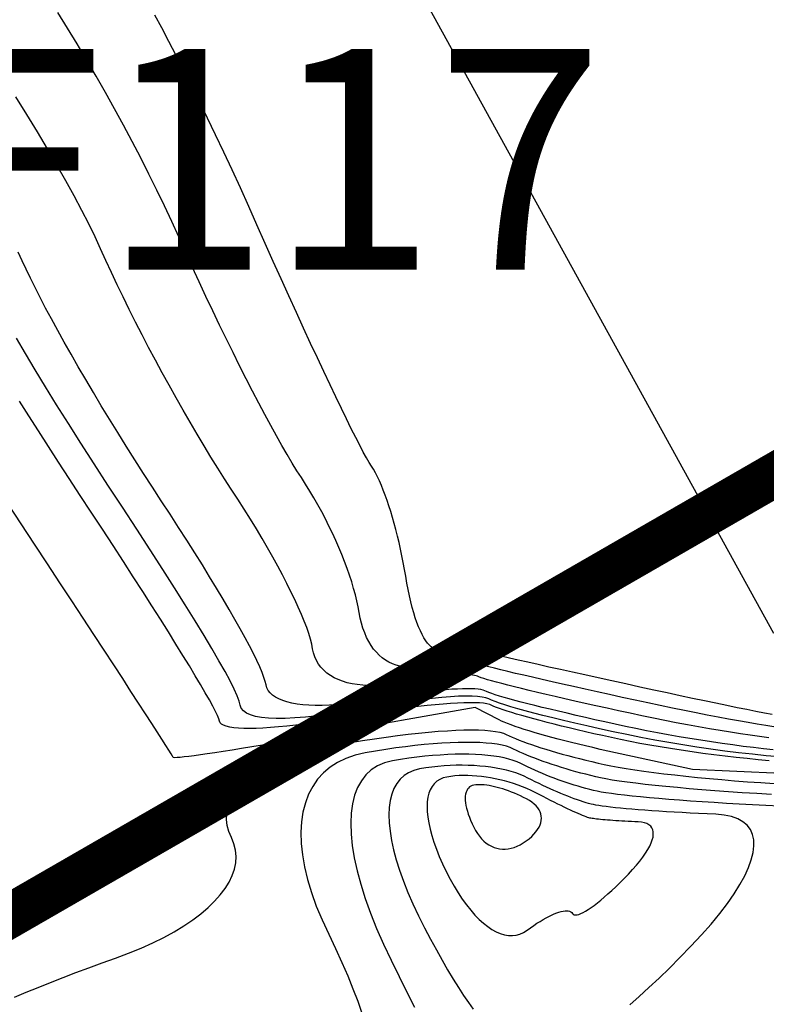
# Model space of a CAD drawing. Units: metres. Extents: x 621860 to 624260, y 2465100 to 2466900.
# Drawn here: x 623100 to 623117, y 2465556 to 2465578 of the extents above; entities that cross this region are included whole.
import ezdxf
from ezdxf.enums import TextEntityAlignment as Align

# ---------------------------------------------------------------- set-up
doc = ezdxf.new("R2010")
doc.units = ezdxf.units.M
doc.header["$LTSCALE"] = 40
doc.layers.add('0_NOM146-7-4-L-ZF', color=7, linetype='Continuous', true_color=0x8400a8)
doc.layers.add('Palapa', color=7, linetype='Continuous', true_color=0xb8931e)
for name, color, linetype in [('CVL_CURV_D', 31, 'Continuous'), ('CVL_CURV_G', 12, 'Continuous'), ('CVL_CURVZ', 10, 'Continuous'), ('CVL_PUNTO_NUM-ZF', 7, 'Continuous')]:
    doc.layers.add(name, color=color, linetype=linetype)
doc.styles.add('MONOTXT4', font='monotxt4.shx')

msp = doc.modelspace()

# ---------------------------------------------------------------- linework, layer by layer
at = {"layer": '0_NOM146-7-4-L-ZF', "linetype": 'Continuous', "const_width": 1}
msp.add_lwpolyline([(622808.487, 2465993.229), (622832.663, 2465956.695), (622847.447, 2465910.346), (622870.179, 2465863.422), (622903.636, 2465805.33), (622977.593, 2465829.902), (622987.516, 2465879.311), (623008.413, 2465886.954), (623021.408, 2465865.26), (623037.314, 2465839.66), (623063.637, 2465797.293), (623088.459, 2465756.655), (623104.1, 2465709.272), (623130.226, 2465665.515), (623148.627, 2465623.68), (623152.436, 2465589.538), (623121.001, 2465569.908), (623072.119, 2465541.704), (623046.015, 2465478.81), (623082.848, 2465428.929)], dxfattribs=at)
at = {"layer": 'CVL_CURV_D', "color": 34, "linetype": 'Continuous'}
for points, elevation in [([(623116.877, 2465561.826), (623116.695, 2465561.855), (623116.5, 2465561.887), (623116.294, 2465561.922), (623116.077, 2465561.961), (623115.85, 2465562.002), (623115.612, 2465562.047), (623115.366, 2465562.094), (623115.111, 2465562.144), (623114.848, 2465562.196), (623114.578, 2465562.251), (623114.302, 2465562.309), (623114.02, 2465562.368), (623113.732, 2465562.43), (623113.44, 2465562.494), (623113.15, 2465562.558), (623112.869, 2465562.62), (623112.598, 2465562.68), (623112.338, 2465562.738), (623112.088, 2465562.795), (623111.85, 2465562.848), (623111.624, 2465562.9), (623111.41, 2465562.949), (623111.209, 2465562.996), (623111.021, 2465563.039), (623110.848, 2465563.08), (623110.689, 2465563.118), (623110.545, 2465563.153), (623110.416, 2465563.185), (623110.303, 2465563.213), (623110.207, 2465563.238), (623110.128, 2465563.26), (623110.067, 2465563.277), (623110.023, 2465563.291), (623109.999, 2465563.301), (623109.98, 2465563.308), (623109.957, 2465563.314), (623109.927, 2465563.319), (623109.893, 2465563.322), (623109.853, 2465563.324), (623109.808, 2465563.324), (623109.759, 2465563.323), (623109.705, 2465563.321), (623109.646, 2465563.318), (623109.584, 2465563.313), (623109.517, 2465563.307), (623109.447, 2465563.3), (623109.372, 2465563.291), (623109.295, 2465563.282), (623109.214, 2465563.271), (623109.13, 2465563.259), (623109.043, 2465563.246), (623108.954, 2465563.232), (623108.862, 2465563.216), (623108.767, 2465563.2), (623108.673, 2465563.187), (623108.58, 2465563.183), (623108.49, 2465563.188), (623108.402, 2465563.202), (623108.317, 2465563.223), (623108.234, 2465563.253), (623108.155, 2465563.291), (623108.078, 2465563.336), (623108.005, 2465563.389), (623107.936, 2465563.449), (623107.87, 2465563.517), (623107.809, 2465563.591), (623107.751, 2465563.673), (623107.698, 2465563.761), (623107.649, 2465563.855), (623107.606, 2465563.956), (623107.567, 2465564.063), (623107.533, 2465564.176), (623107.504, 2465564.294), (623107.481, 2465564.418), (623107.458, 2465564.548), (623107.429, 2465564.683), (623107.395, 2465564.822), (623107.356, 2465564.966), (623107.311, 2465565.113), (623107.262, 2465565.264), (623107.208, 2465565.418), (623107.149, 2465565.575), (623107.087, 2465565.733), (623107.02, 2465565.893), (623106.949, 2465566.054), (623106.875, 2465566.215), (623106.797, 2465566.377), (623106.716, 2465566.539), (623106.632, 2465566.699), (623106.545, 2465566.859), (623106.455, 2465567.017), (623106.363, 2465567.172), (623106.268, 2465567.326), (623106.172, 2465567.476), (623106.071, 2465567.633), (623105.963, 2465567.807), (623105.85, 2465567.998), (623105.731, 2465568.204), (623105.606, 2465568.424), (623105.477, 2465568.659), (623105.343, 2465568.906), (623105.206, 2465569.166), (623105.064, 2465569.437), (623104.92, 2465569.719), (623104.773, 2465570.01), (623104.623, 2465570.31), (623104.472, 2465570.619), (623104.319, 2465570.934), (623104.165, 2465571.256), (623104.011, 2465571.584), (623103.856, 2465571.916), (623103.701, 2465572.253), (623103.547, 2465572.593), (623103.394, 2465572.935), (623103.238, 2465573.281), (623103.072, 2465573.635), (623102.9, 2465573.994), (623102.719, 2465574.358), (623102.533, 2465574.725), (623102.34, 2465575.095), (623102.142, 2465575.466), (623101.939, 2465575.838), (623101.732, 2465576.209), (623101.521, 2465576.579), (623101.308, 2465576.946), (623101.092, 2465577.309), (623100.874, 2465577.667), (623100.655, 2465578.02)], 0.8), ([(623116.837, 2465562.105), (623116.661, 2465562.138), (623116.469, 2465562.176), (623116.263, 2465562.217), (623116.043, 2465562.261), (623115.809, 2465562.309), (623115.562, 2465562.36), (623115.303, 2465562.414), (623115.032, 2465562.471), (623114.75, 2465562.531), (623114.457, 2465562.594), (623114.154, 2465562.659), (623113.842, 2465562.727), (623113.521, 2465562.798), (623113.202, 2465562.868), (623112.893, 2465562.936), (623112.596, 2465563.002), (623112.311, 2465563.065), (623112.038, 2465563.125), (623111.779, 2465563.183), (623111.533, 2465563.238), (623111.301, 2465563.29), (623111.085, 2465563.338), (623110.883, 2465563.384), (623110.698, 2465563.426), (623110.529, 2465563.464), (623110.377, 2465563.499), (623110.242, 2465563.53), (623110.126, 2465563.558), (623110.028, 2465563.581), (623109.95, 2465563.6), (623109.891, 2465563.615), (623109.853, 2465563.625), (623109.835, 2465563.631), (623109.827, 2465563.634), (623109.817, 2465563.637), (623109.804, 2465563.639), (623109.788, 2465563.64), (623109.77, 2465563.641), (623109.75, 2465563.641), (623109.728, 2465563.641), (623109.704, 2465563.64), (623109.678, 2465563.638), (623109.65, 2465563.636), (623109.621, 2465563.633), (623109.589, 2465563.63), (623109.556, 2465563.626), (623109.522, 2465563.622), (623109.486, 2465563.617), (623109.448, 2465563.612), (623109.409, 2465563.606), (623109.369, 2465563.6), (623109.328, 2465563.593), (623109.286, 2465563.585), (623109.244, 2465563.583), (623109.201, 2465563.591), (623109.158, 2465563.61), (623109.115, 2465563.638), (623109.073, 2465563.676), (623109.03, 2465563.723), (623108.989, 2465563.78), (623108.947, 2465563.845), (623108.907, 2465563.919), (623108.867, 2465564.002), (623108.828, 2465564.093), (623108.79, 2465564.192), (623108.753, 2465564.298), (623108.717, 2465564.412), (623108.683, 2465564.534), (623108.65, 2465564.662), (623108.619, 2465564.797), (623108.589, 2465564.938), (623108.562, 2465565.086), (623108.536, 2465565.239), (623108.51, 2465565.395), (623108.481, 2465565.55), (623108.451, 2465565.704), (623108.42, 2465565.856), (623108.386, 2465566.005), (623108.351, 2465566.152), (623108.314, 2465566.297), (623108.276, 2465566.438), (623108.237, 2465566.575), (623108.197, 2465566.708), (623108.156, 2465566.837), (623108.114, 2465566.961), (623108.071, 2465567.08), (623108.027, 2465567.194), (623107.983, 2465567.301), (623107.938, 2465567.403), (623107.893, 2465567.497), (623107.848, 2465567.585), (623107.803, 2465567.665), (623107.758, 2465567.737), (623107.708, 2465567.819), (623107.647, 2465567.925), (623107.575, 2465568.056), (623107.494, 2465568.21), (623107.403, 2465568.387), (623107.303, 2465568.586), (623107.195, 2465568.806), (623107.078, 2465569.046), (623106.953, 2465569.305), (623106.821, 2465569.583), (623106.681, 2465569.879), (623106.535, 2465570.192), (623106.382, 2465570.521), (623106.223, 2465570.865), (623106.059, 2465571.224), (623105.889, 2465571.596), (623105.715, 2465571.981), (623105.536, 2465572.379), (623105.353, 2465572.787), (623105.166, 2465573.206), (623104.978, 2465573.627), (623104.789, 2465574.043), (623104.601, 2465574.451), (623104.414, 2465574.852), (623104.229, 2465575.245), (623104.045, 2465575.628), (623103.863, 2465576), (623103.685, 2465576.361), (623103.51, 2465576.71), (623103.338, 2465577.045), (623103.171, 2465577.366), (623103.009, 2465577.672), (623102.852, 2465577.962)], 0.6), ([(623116.86, 2465561.305), (623116.638, 2465561.329), (623116.411, 2465561.355), (623116.18, 2465561.384), (623115.944, 2465561.415), (623115.705, 2465561.449), (623115.463, 2465561.484), (623115.219, 2465561.522), (623114.973, 2465561.561), (623114.727, 2465561.603), (623114.482, 2465561.646), (623114.236, 2465561.691), (623113.993, 2465561.738), (623113.751, 2465561.786), (623113.512, 2465561.835), (623113.277, 2465561.886), (623113.046, 2465561.937), (623112.822, 2465561.987), (623112.604, 2465562.037), (623112.393, 2465562.085), (623112.189, 2465562.133), (623111.993, 2465562.179), (623111.806, 2465562.224), (623111.627, 2465562.268), (623111.458, 2465562.31), (623111.298, 2465562.351), (623111.148, 2465562.389), (623111.009, 2465562.426), (623110.88, 2465562.461), (623110.763, 2465562.494), (623110.658, 2465562.525), (623110.565, 2465562.554), (623110.485, 2465562.58), (623110.418, 2465562.603), (623110.364, 2465562.624), (623110.325, 2465562.642), (623110.287, 2465562.658), (623110.236, 2465562.67), (623110.174, 2465562.679), (623110.101, 2465562.686), (623110.018, 2465562.69), (623109.923, 2465562.691), (623109.819, 2465562.689), (623109.705, 2465562.684), (623109.582, 2465562.677), (623109.45, 2465562.667), (623109.31, 2465562.655), (623109.161, 2465562.639), (623109.005, 2465562.622), (623108.841, 2465562.601), (623108.671, 2465562.579), (623108.494, 2465562.553), (623108.311, 2465562.526), (623108.123, 2465562.496), (623107.928, 2465562.463), (623107.729, 2465562.428), (623107.531, 2465562.395), (623107.339, 2465562.367), (623107.154, 2465562.346), (623106.976, 2465562.329), (623106.805, 2465562.318), (623106.642, 2465562.313), (623106.487, 2465562.313), (623106.34, 2465562.318), (623106.203, 2465562.328), (623106.074, 2465562.344), (623105.955, 2465562.365), (623105.846, 2465562.391), (623105.748, 2465562.422), (623105.659, 2465562.458), (623105.582, 2465562.499), (623105.516, 2465562.545), (623105.462, 2465562.596), (623105.42, 2465562.651), (623105.39, 2465562.712), (623105.372, 2465562.777), (623105.355, 2465562.853), (623105.325, 2465562.947), (623105.282, 2465563.058), (623105.228, 2465563.186), (623105.161, 2465563.33), (623105.084, 2465563.488), (623104.995, 2465563.661), (623104.895, 2465563.848), (623104.786, 2465564.049), (623104.666, 2465564.262), (623104.537, 2465564.487), (623104.398, 2465564.724), (623104.25, 2465564.971), (623104.094, 2465565.228), (623103.93, 2465565.496), (623103.758, 2465565.771), (623103.579, 2465566.056), (623103.392, 2465566.348), (623103.199, 2465566.647), (623102.999, 2465566.952), (623102.797, 2465567.261), (623102.597, 2465567.571), (623102.399, 2465567.882), (623102.204, 2465568.191), (623102.012, 2465568.5), (623101.824, 2465568.805), (623101.64, 2465569.108), (623101.461, 2465569.407), (623101.287, 2465569.701), (623101.119, 2465569.99), (623100.957, 2465570.272), (623100.801, 2465570.547), (623100.652, 2465570.814), (623100.512, 2465571.073), (623100.379, 2465571.321), (623100.254, 2465571.559), (623100.139, 2465571.786), (623100.032, 2465572.001), (623099.936, 2465572.203), (623099.85, 2465572.392), (623099.757, 2465572.589)], 1.2), ([(623116.766, 2465561.057), (623116.519, 2465561.08), (623116.269, 2465561.105), (623116.019, 2465561.133), (623115.768, 2465561.162), (623115.518, 2465561.193), (623115.269, 2465561.225), (623115.022, 2465561.259), (623114.777, 2465561.295), (623114.536, 2465561.333), (623114.298, 2465561.371), (623114.065, 2465561.411), (623113.838, 2465561.452), (623113.617, 2465561.495), (623113.402, 2465561.538), (623113.195, 2465561.582), (623112.994, 2465561.627), (623112.798, 2465561.671), (623112.606, 2465561.715), (623112.42, 2465561.759), (623112.24, 2465561.802), (623112.065, 2465561.844), (623111.897, 2465561.886), (623111.736, 2465561.927), (623111.582, 2465561.967), (623111.436, 2465562.006), (623111.298, 2465562.044), (623111.169, 2465562.08), (623111.048, 2465562.115), (623110.937, 2465562.149), (623110.835, 2465562.181), (623110.744, 2465562.211), (623110.663, 2465562.24), (623110.593, 2465562.266), (623110.535, 2465562.291), (623110.488, 2465562.313), (623110.44, 2465562.332), (623110.376, 2465562.348), (623110.298, 2465562.36), (623110.206, 2465562.368), (623110.1, 2465562.373), (623109.981, 2465562.374), (623109.849, 2465562.372), (623109.705, 2465562.366), (623109.55, 2465562.357), (623109.383, 2465562.344), (623109.206, 2465562.328), (623109.018, 2465562.309), (623108.821, 2465562.287), (623108.615, 2465562.261), (623108.4, 2465562.232), (623108.176, 2465562.201), (623107.945, 2465562.166), (623107.707, 2465562.128), (623107.462, 2465562.086), (623107.21, 2465562.042), (623106.96, 2465561.999), (623106.719, 2465561.96), (623106.486, 2465561.924), (623106.262, 2465561.893), (623106.049, 2465561.866), (623105.846, 2465561.843), (623105.653, 2465561.824), (623105.471, 2465561.809), (623105.301, 2465561.798), (623105.144, 2465561.791), (623104.998, 2465561.789), (623104.865, 2465561.79), (623104.746, 2465561.796), (623104.64, 2465561.806), (623104.548, 2465561.821), (623104.471, 2465561.839), (623104.409, 2465561.862), (623104.363, 2465561.889), (623104.332, 2465561.92), (623104.318, 2465561.956), (623104.304, 2465562.006), (623104.273, 2465562.08), (623104.226, 2465562.177), (623104.164, 2465562.296), (623104.087, 2465562.438), (623103.995, 2465562.6), (623103.888, 2465562.783), (623103.768, 2465562.985), (623103.635, 2465563.207), (623103.489, 2465563.446), (623103.33, 2465563.704), (623103.159, 2465563.978), (623102.977, 2465564.268), (623102.784, 2465564.573), (623102.579, 2465564.894), (623102.365, 2465565.228), (623102.14, 2465565.575), (623101.907, 2465565.935), (623101.664, 2465566.307), (623101.412, 2465566.69), (623101.16, 2465567.075), (623100.913, 2465567.454), (623100.673, 2465567.824), (623100.44, 2465568.185), (623100.215, 2465568.537), (623099.997, 2465568.879), (623099.788, 2465569.209)], 1.4), ([(623110.105, 2465562.267), (623106.691, 2465561.657), (623106.389, 2465561.603), (623106.098, 2465561.552), (623105.818, 2465561.503), (623105.549, 2465561.457), (623105.293, 2465561.413), (623105.049, 2465561.372), (623104.819, 2465561.334), (623104.602, 2465561.299), (623104.4, 2465561.267), (623104.213, 2465561.239), (623104.04, 2465561.213), (623103.884, 2465561.19), (623103.744, 2465561.171), (623103.621, 2465561.155), (623103.515, 2465561.143), (623103.427, 2465561.134), (623103.357, 2465561.128), (623103.306, 2465561.127), (623103.275, 2465561.129), (623103.264, 2465561.135), (623103.252, 2465561.159), (623103.221, 2465561.212), (623103.17, 2465561.295), (623103.1, 2465561.406), (623103.012, 2465561.546), (623102.906, 2465561.712), (623102.782, 2465561.904), (623102.641, 2465562.122), (623102.485, 2465562.365), (623102.312, 2465562.631), (623102.124, 2465562.92), (623101.921, 2465563.232), (623101.704, 2465563.565), (623101.473, 2465563.918), (623101.228, 2465564.292), (623100.971, 2465564.684), (623100.702, 2465565.095), (623100.421, 2465565.523), (623100.129, 2465565.968), (623099.826, 2465566.429), (623099.523, 2465566.89)], 1.6), ([(623115.03, 2465560.857), (623113.114, 2465561.278), (623112.942, 2465561.316), (623112.774, 2465561.355), (623112.609, 2465561.393), (623112.448, 2465561.432), (623112.29, 2465561.471), (623112.137, 2465561.51), (623111.988, 2465561.548), (623111.845, 2465561.587), (623111.707, 2465561.624), (623111.574, 2465561.662), (623111.448, 2465561.698), (623111.329, 2465561.734), (623111.216, 2465561.77), (623111.11, 2465561.804), (623111.013, 2465561.837), (623110.923, 2465561.869), (623110.841, 2465561.9), (623110.769, 2465561.929), (623110.705, 2465561.957), (623110.651, 2465561.983), (623110.105, 2465562.267)], 1.6), ([(623099.675, 2465555.697), (623099.938, 2465555.808), (623100.209, 2465555.919), (623100.488, 2465556.031), (623100.772, 2465556.143), (623101.063, 2465556.254), (623101.358, 2465556.365), (623101.657, 2465556.474), (623101.961, 2465556.583), (623102.258, 2465556.693), (623102.54, 2465556.808), (623102.807, 2465556.929), (623103.058, 2465557.053), (623103.292, 2465557.182), (623103.51, 2465557.315), (623103.711, 2465557.45), (623103.894, 2465557.588), (623104.06, 2465557.729), (623104.207, 2465557.872), (623104.335, 2465558.016), (623104.445, 2465558.161), (623104.535, 2465558.307), (623104.605, 2465558.453), (623104.655, 2465558.599), (623104.684, 2465558.745), (623104.693, 2465558.89), (623104.68, 2465559.033), (623104.645, 2465559.175), (623104.588, 2465559.315), (623104.53, 2465559.452), (623104.493, 2465559.588), (623104.477, 2465559.723), (623104.481, 2465559.855), (623104.505, 2465559.985), (623104.548, 2465560.112), (623104.611, 2465560.235), (623104.692, 2465560.356), (623104.792, 2465560.472), (623104.91, 2465560.585), (623105.045, 2465560.693), (623105.198, 2465560.797), (623105.368, 2465560.895), (623105.554, 2465560.989), (623105.757, 2465561.076), (623105.975, 2465561.158), (623106.209, 2465561.234), (623106.459, 2465561.302), (623106.723, 2465561.364), (623107.001, 2465561.419), (623107.284, 2465561.468), (623107.56, 2465561.514), (623107.83, 2465561.556), (623108.092, 2465561.594), (623108.346, 2465561.628), (623108.592, 2465561.658), (623108.828, 2465561.684), (623109.055, 2465561.706), (623109.272, 2465561.725), (623109.478, 2465561.739), (623109.672, 2465561.749), (623109.854, 2465561.756), (623110.024, 2465561.758), (623110.181, 2465561.756), (623110.324, 2465561.749), (623110.453, 2465561.739), (623110.567, 2465561.724), (623110.666, 2465561.705), (623110.748, 2465561.682), (623110.814, 2465561.654), (623110.876, 2465561.623), (623110.944, 2465561.592), (623111.02, 2465561.56), (623111.102, 2465561.527), (623111.19, 2465561.493), (623111.284, 2465561.458), (623111.384, 2465561.424), (623111.488, 2465561.388), (623111.598, 2465561.353), (623111.712, 2465561.317), (623111.831, 2465561.282), (623111.953, 2465561.246), (623112.079, 2465561.21), (623112.208, 2465561.175), (623112.34, 2465561.14), (623112.475, 2465561.106), (623112.612, 2465561.072), (623112.75, 2465561.039), (623112.891, 2465561.006), (623113.032, 2465560.974), (623113.182, 2465560.943), (623113.348, 2465560.912), (623113.528, 2465560.882), (623113.723, 2465560.851), (623113.931, 2465560.821), (623114.152, 2465560.792), (623114.385, 2465560.763), (623114.628, 2465560.735), (623114.882, 2465560.707), (623115.146, 2465560.681), (623115.418, 2465560.655), (623115.698, 2465560.63), (623115.986, 2465560.606), (623116.28, 2465560.583), (623116.58, 2465560.561), (623116.884, 2465560.541)], 1.8), ([(623117.005, 2465560.028), (623116.694, 2465560.043), (623116.389, 2465560.058), (623116.092, 2465560.075), (623115.802, 2465560.091), (623115.522, 2465560.108), (623115.25, 2465560.126), (623114.989, 2465560.144), (623114.738, 2465560.162), (623114.498, 2465560.18), (623114.271, 2465560.199), (623114.055, 2465560.218), (623113.854, 2465560.237), (623113.666, 2465560.256), (623113.493, 2465560.274), (623113.335, 2465560.293), (623113.193, 2465560.312), (623113.067, 2465560.33), (623112.959, 2465560.349), (623112.869, 2465560.367), (623112.787, 2465560.385), (623112.703, 2465560.406), (623112.617, 2465560.428), (623112.53, 2465560.453), (623112.441, 2465560.478), (623112.352, 2465560.506), (623112.261, 2465560.535), (623112.171, 2465560.565), (623112.08, 2465560.596), (623111.989, 2465560.628), (623111.898, 2465560.662), (623111.808, 2465560.696), (623111.719, 2465560.732), (623111.631, 2465560.768), (623111.545, 2465560.804), (623111.46, 2465560.842), (623111.376, 2465560.88), (623111.295, 2465560.918), (623111.217, 2465560.956), (623111.141, 2465560.995), (623111.061, 2465561.032), (623110.972, 2465561.065), (623110.874, 2465561.095), (623110.767, 2465561.122), (623110.652, 2465561.145), (623110.529, 2465561.164), (623110.399, 2465561.18), (623110.262, 2465561.192), (623110.118, 2465561.2), (623109.968, 2465561.205), (623109.813, 2465561.206), (623109.652, 2465561.204), (623109.487, 2465561.198), (623109.317, 2465561.188), (623109.144, 2465561.175), (623108.967, 2465561.158), (623108.787, 2465561.138), (623108.604, 2465561.113), (623108.42, 2465561.085), (623108.233, 2465561.054), (623108.056, 2465561.009), (623107.896, 2465560.94), (623107.756, 2465560.849), (623107.633, 2465560.737), (623107.53, 2465560.603), (623107.445, 2465560.449), (623107.378, 2465560.276), (623107.33, 2465560.083), (623107.301, 2465559.872), (623107.29, 2465559.643), (623107.298, 2465559.397), (623107.324, 2465559.135), (623107.369, 2465558.858), (623107.433, 2465558.565), (623107.515, 2465558.258), (623107.616, 2465557.937), (623107.735, 2465557.604), (623107.873, 2465557.258), (623108.03, 2465556.901), (623108.205, 2465556.533), (623108.387, 2465556.166), (623108.563, 2465555.813), (623108.734, 2465555.474)], 2.2), ([(623114.995, 2465556.852), (623115.235, 2465557.108), (623115.453, 2465557.356), (623115.649, 2465557.595), (623115.823, 2465557.824), (623115.975, 2465558.044), (623116.106, 2465558.253), (623116.214, 2465558.451), (623116.299, 2465558.638), (623116.363, 2465558.813), (623116.404, 2465558.977), (623116.422, 2465559.127), (623116.418, 2465559.265), (623116.392, 2465559.389), (623116.342, 2465559.499), (623116.27, 2465559.595), (623116.175, 2465559.676), (623116.056, 2465559.742), (623115.915, 2465559.792), (623115.751, 2465559.825), (623115.563, 2465559.843), (623115.365, 2465559.852), (623115.171, 2465559.861), (623114.982, 2465559.871), (623114.796, 2465559.881), (623114.616, 2465559.891), (623114.441, 2465559.902), (623114.272, 2465559.913), (623114.109, 2465559.924), (623113.952, 2465559.935), (623113.803, 2465559.947), (623113.661, 2465559.958), (623113.527, 2465559.97), (623113.401, 2465559.982), (623113.284, 2465559.993), (623113.176, 2465560.005), (623113.078, 2465560.017), (623112.989, 2465560.029), (623112.911, 2465560.04), (623112.844, 2465560.051), (623112.787, 2465560.063), (623112.735, 2465560.075), (623112.679, 2465560.09), (623112.62, 2465560.107), (623112.557, 2465560.126), (623112.491, 2465560.148), (623112.423, 2465560.171), (623112.352, 2465560.197), (623112.279, 2465560.224), (623112.204, 2465560.253), (623112.127, 2465560.284), (623112.048, 2465560.316), (623111.968, 2465560.35), (623111.887, 2465560.386), (623111.805, 2465560.422), (623111.722, 2465560.46), (623111.639, 2465560.499), (623111.555, 2465560.54), (623111.471, 2465560.581), (623111.387, 2465560.623), (623111.304, 2465560.666), (623111.218, 2465560.707), (623111.126, 2465560.746), (623111.028, 2465560.781), (623110.924, 2465560.813), (623110.816, 2465560.842), (623110.703, 2465560.868), (623110.586, 2465560.89), (623110.466, 2465560.91), (623110.341, 2465560.925), (623110.214, 2465560.938), (623110.084, 2465560.947), (623109.951, 2465560.953), (623109.817, 2465560.955), (623109.68, 2465560.954), (623109.543, 2465560.949), (623109.405, 2465560.941), (623109.266, 2465560.929), (623109.127, 2465560.913), (623108.988, 2465560.894), (623108.85, 2465560.871), (623108.718, 2465560.838), (623108.601, 2465560.787), (623108.497, 2465560.721), (623108.407, 2465560.638), (623108.331, 2465560.539), (623108.268, 2465560.426), (623108.219, 2465560.298), (623108.184, 2465560.156), (623108.162, 2465560), (623108.154, 2465559.832), (623108.16, 2465559.651), (623108.18, 2465559.458), (623108.213, 2465559.253), (623108.26, 2465559.037), (623108.32, 2465558.811), (623108.394, 2465558.575), (623108.482, 2465558.329), (623108.584, 2465558.074), (623108.699, 2465557.811), (623108.828, 2465557.54), (623108.964, 2465557.27), (623109.097, 2465557.013), (623109.229, 2465556.768), (623109.358, 2465556.535), (623109.484, 2465556.315), (623109.608, 2465556.109), (623109.728, 2465555.917), (623109.844, 2465555.739), (623109.957, 2465555.576), (623110.066, 2465555.428)], 2.4), ([(623113.58, 2465558.488), (623113.675, 2465558.59), (623113.761, 2465558.688), (623113.838, 2465558.782), (623113.907, 2465558.873), (623113.968, 2465558.96), (623114.019, 2465559.042), (623114.062, 2465559.121), (623114.096, 2465559.195), (623114.121, 2465559.264), (623114.137, 2465559.329), (623114.144, 2465559.389), (623114.143, 2465559.443), (623114.132, 2465559.492), (623114.113, 2465559.536), (623114.084, 2465559.574), (623114.046, 2465559.606), (623114, 2465559.632), (623113.944, 2465559.652), (623113.879, 2465559.665), (623113.804, 2465559.672), (623113.726, 2465559.675), (623113.649, 2465559.679), (623113.574, 2465559.683), (623113.501, 2465559.687), (623113.43, 2465559.691), (623113.36, 2465559.695), (623113.293, 2465559.699), (623113.229, 2465559.704), (623113.167, 2465559.708), (623113.108, 2465559.713), (623113.052, 2465559.717), (623112.999, 2465559.722), (623112.949, 2465559.727), (623112.902, 2465559.731), (623112.86, 2465559.736), (623112.821, 2465559.741), (623112.786, 2465559.745), (623112.755, 2465559.75), (623112.728, 2465559.754), (623112.706, 2465559.759), (623112.683, 2465559.765), (623112.655, 2465559.774), (623112.622, 2465559.785), (623112.584, 2465559.8), (623112.542, 2465559.817), (623112.495, 2465559.836), (623112.443, 2465559.859), (623112.388, 2465559.883), (623112.329, 2465559.91), (623112.265, 2465559.94), (623112.199, 2465559.971), (623112.128, 2465560.004), (623112.055, 2465560.04), (623111.979, 2465560.077), (623111.899, 2465560.116), (623111.817, 2465560.157), (623111.733, 2465560.2), (623111.646, 2465560.244), (623111.558, 2465560.289), (623111.467, 2465560.336), (623111.374, 2465560.382), (623111.279, 2465560.426), (623111.181, 2465560.467), (623111.081, 2465560.505), (623110.98, 2465560.54), (623110.877, 2465560.572), (623110.774, 2465560.601), (623110.669, 2465560.628), (623110.564, 2465560.651), (623110.459, 2465560.671), (623110.354, 2465560.688), (623110.25, 2465560.701), (623110.146, 2465560.712), (623110.043, 2465560.719), (623109.942, 2465560.723), (623109.842, 2465560.723), (623109.744, 2465560.72), (623109.649, 2465560.713), (623109.556, 2465560.702), (623109.466, 2465560.688), (623109.381, 2465560.667), (623109.306, 2465560.635), (623109.239, 2465560.592), (623109.181, 2465560.538), (623109.132, 2465560.475), (623109.092, 2465560.402), (623109.061, 2465560.32), (623109.038, 2465560.229), (623109.024, 2465560.129), (623109.019, 2465560.02), (623109.023, 2465559.904), (623109.035, 2465559.78), (623109.056, 2465559.648), (623109.086, 2465559.509), (623109.125, 2465559.364), (623109.173, 2465559.212), (623109.23, 2465559.054), (623109.295, 2465558.89), (623109.369, 2465558.721), (623109.452, 2465558.547), (623109.541, 2465558.375), (623109.631, 2465558.213), (623109.723, 2465558.061), (623109.817, 2465557.919), (623109.912, 2465557.788), (623110.007, 2465557.667), (623110.104, 2465557.558), (623110.2, 2465557.459), (623110.297, 2465557.372), (623110.393, 2465557.297), (623110.489, 2465557.233), (623110.584, 2465557.181), (623110.678, 2465557.141), (623110.771, 2465557.113), (623110.862, 2465557.098), (623110.952, 2465557.095), (623111.039, 2465557.106), (623111.124, 2465557.129), (623111.206, 2465557.166), (623111.285, 2465557.217), (623111.361, 2465557.272), (623111.436, 2465557.324), (623111.509, 2465557.372), (623111.58, 2465557.417), (623111.649, 2465557.458), (623111.716, 2465557.496), (623111.78, 2465557.53), (623111.841, 2465557.559), (623111.899, 2465557.585), (623111.955, 2465557.607), (623112.007, 2465557.625), (623112.056, 2465557.639), (623112.102, 2465557.649), (623112.144, 2465557.655), (623112.182, 2465557.656), (623112.217, 2465557.653), (623112.247, 2465557.646), (623112.273, 2465557.634), (623112.295, 2465557.618), (623112.312, 2465557.597), (623112.33, 2465557.578), (623112.354, 2465557.567), (623112.384, 2465557.562), (623112.419, 2465557.565), (623112.459, 2465557.575), (623112.505, 2465557.593), (623112.556, 2465557.616), (623112.611, 2465557.647), (623112.671, 2465557.684), (623112.736, 2465557.728), (623112.804, 2465557.778), (623112.877, 2465557.834), (623112.953, 2465557.896), (623113.033, 2465557.964), (623113.117, 2465558.038), (623113.204, 2465558.117), (623113.294, 2465558.202), (623113.386, 2465558.292), (623113.482, 2465558.388), (623113.58, 2465558.488)], 2.6), ([(623118.045, 2465560.725), (623115.03, 2465560.857)], 1.6), ([(623110.076, 2465559.554), (623110.116, 2465559.478), (623110.16, 2465559.409), (623110.206, 2465559.345), (623110.255, 2465559.288), (623110.307, 2465559.237), (623110.361, 2465559.192), (623110.417, 2465559.153), (623110.476, 2465559.12), (623110.536, 2465559.094), (623110.598, 2465559.075), (623110.661, 2465559.061), (623110.725, 2465559.055), (623110.791, 2465559.055), (623110.858, 2465559.061), (623110.925, 2465559.074), (623110.993, 2465559.094), (623111.061, 2465559.12), (623111.13, 2465559.154), (623111.198, 2465559.194), (623111.267, 2465559.241), (623111.332, 2465559.291), (623111.39, 2465559.343), (623111.441, 2465559.394), (623111.486, 2465559.446), (623111.524, 2465559.498), (623111.555, 2465559.55), (623111.579, 2465559.602), (623111.596, 2465559.653), (623111.607, 2465559.704), (623111.61, 2465559.754), (623111.607, 2465559.804), (623111.597, 2465559.853), (623111.581, 2465559.9), (623111.557, 2465559.947), (623111.527, 2465559.992), (623111.49, 2465560.035), (623111.446, 2465560.077), (623111.395, 2465560.118), (623111.337, 2465560.156), (623111.273, 2465560.192), (623111.205, 2465560.227), (623111.137, 2465560.26), (623111.069, 2465560.291), (623111.001, 2465560.32), (623110.933, 2465560.347), (623110.866, 2465560.373), (623110.799, 2465560.396), (623110.734, 2465560.418), (623110.67, 2465560.437), (623110.606, 2465560.455), (623110.545, 2465560.47), (623110.484, 2465560.483), (623110.426, 2465560.494), (623110.369, 2465560.503), (623110.315, 2465560.51), (623110.263, 2465560.514), (623110.214, 2465560.515), (623110.167, 2465560.515), (623110.123, 2465560.512), (623110.082, 2465560.506), (623110.044, 2465560.496), (623110.011, 2465560.482), (623109.981, 2465560.463), (623109.955, 2465560.439), (623109.934, 2465560.411), (623109.916, 2465560.378), (623109.902, 2465560.342), (623109.892, 2465560.301), (623109.885, 2465560.257), (623109.883, 2465560.209), (623109.885, 2465560.157), (623109.89, 2465560.102), (623109.9, 2465560.043), (623109.913, 2465559.982), (623109.931, 2465559.917), (623109.952, 2465559.85), (623109.977, 2465559.779), (623110.006, 2465559.707), (623110.039, 2465559.631), (623110.076, 2465559.554)], 2.8), ([(623113.615, 2465555.527), (623113.826, 2465555.713), (623114.045, 2465555.914), (623114.273, 2465556.129), (623114.507, 2465556.357), (623114.748, 2465556.598), (623114.995, 2465556.852)], 2.4)]:
    msp.add_lwpolyline(points, dxfattribs=dict(at, elevation=elevation))
at = {"layer": 'CVL_CURV_G', "color": 30, "linetype": 'Continuous'}
for points, elevation in [([(623116.758, 2465561.578), (623116.553, 2465561.605), (623116.34, 2465561.635), (623116.119, 2465561.669), (623115.891, 2465561.705), (623115.656, 2465561.743), (623115.415, 2465561.784), (623115.17, 2465561.828), (623114.919, 2465561.873), (623114.665, 2465561.921), (623114.407, 2465561.971), (623114.147, 2465562.023), (623113.885, 2465562.077), (623113.622, 2465562.133), (623113.358, 2465562.19), (623113.098, 2465562.247), (623112.845, 2465562.304), (623112.601, 2465562.358), (623112.365, 2465562.412), (623112.139, 2465562.464), (623111.922, 2465562.514), (623111.715, 2465562.562), (623111.519, 2465562.608), (623111.333, 2465562.653), (623111.16, 2465562.695), (623110.998, 2465562.735), (623110.849, 2465562.772), (623110.712, 2465562.807), (623110.59, 2465562.84), (623110.481, 2465562.869), (623110.386, 2465562.896), (623110.307, 2465562.92), (623110.242, 2465562.94), (623110.194, 2465562.958), (623110.162, 2465562.972), (623110.134, 2465562.983), (623110.096, 2465562.992), (623110.051, 2465562.999), (623109.997, 2465563.004), (623109.935, 2465563.007), (623109.866, 2465563.007), (623109.789, 2465563.006), (623109.705, 2465563.003), (623109.614, 2465562.997), (623109.517, 2465562.99), (623109.413, 2465562.981), (623109.304, 2465562.97), (623109.189, 2465562.957), (623109.068, 2465562.942), (623108.943, 2465562.925), (623108.812, 2465562.906), (623108.677, 2465562.886), (623108.538, 2465562.864), (623108.395, 2465562.84), (623108.248, 2465562.814), (623108.102, 2465562.791), (623107.96, 2465562.775), (623107.822, 2465562.767), (623107.689, 2465562.765), (623107.561, 2465562.771), (623107.438, 2465562.783), (623107.321, 2465562.802), (623107.209, 2465562.827), (623107.104, 2465562.859), (623107.005, 2465562.897), (623106.913, 2465562.941), (623106.828, 2465562.991), (623106.749, 2465563.047), (623106.679, 2465563.109), (623106.616, 2465563.177), (623106.561, 2465563.251), (623106.514, 2465563.329), (623106.476, 2465563.414), (623106.447, 2465563.503), (623106.427, 2465563.598), (623106.407, 2465563.7), (623106.377, 2465563.815), (623106.339, 2465563.94), (623106.292, 2465564.076), (623106.236, 2465564.221), (623106.173, 2465564.376), (623106.101, 2465564.54), (623106.022, 2465564.712), (623105.936, 2465564.891), (623105.843, 2465565.077), (623105.743, 2465565.27), (623105.636, 2465565.47), (623105.524, 2465565.674), (623105.405, 2465565.884), (623105.281, 2465566.097), (623105.152, 2465566.315), (623105.017, 2465566.536), (623104.877, 2465566.76), (623104.734, 2465566.986), (623104.585, 2465567.214), (623104.434, 2465567.447), (623104.28, 2465567.689), (623104.124, 2465567.94), (623103.967, 2465568.198), (623103.809, 2465568.462), (623103.65, 2465568.732), (623103.492, 2465569.007), (623103.333, 2465569.287), (623103.176, 2465569.569), (623103.019, 2465569.854), (623102.865, 2465570.141), (623102.712, 2465570.429), (623102.562, 2465570.716), (623102.415, 2465571.003), (623102.272, 2465571.289), (623102.132, 2465571.572), (623101.997, 2465571.851), (623101.867, 2465572.127), (623101.742, 2465572.398), (623101.622, 2465572.663), (623101.497, 2465572.935), (623101.356, 2465573.227), (623101.198, 2465573.536), (623101.024, 2465573.863), (623100.837, 2465574.205), (623100.635, 2465574.562), (623100.42, 2465574.932), (623100.193, 2465575.315), (623099.954, 2465575.709), (623099.704, 2465576.113)], 1), ([(623116.821, 2465560.293), (623116.486, 2465560.313), (623116.16, 2465560.334), (623115.844, 2465560.356), (623115.538, 2465560.378), (623115.243, 2465560.401), (623114.959, 2465560.424), (623114.689, 2465560.448), (623114.431, 2465560.472), (623114.188, 2465560.497), (623113.96, 2465560.521), (623113.748, 2465560.546), (623113.552, 2465560.571), (623113.374, 2465560.596), (623113.213, 2465560.621), (623113.072, 2465560.646), (623112.95, 2465560.67), (623112.839, 2465560.696), (623112.727, 2465560.722), (623112.614, 2465560.75), (623112.502, 2465560.779), (623112.391, 2465560.809), (623112.28, 2465560.84), (623112.17, 2465560.872), (623112.062, 2465560.905), (623111.955, 2465560.939), (623111.851, 2465560.973), (623111.748, 2465561.007), (623111.648, 2465561.042), (623111.551, 2465561.078), (623111.458, 2465561.113), (623111.367, 2465561.149), (623111.281, 2465561.184), (623111.198, 2465561.22), (623111.12, 2465561.255), (623111.046, 2465561.29), (623110.978, 2465561.324), (623110.905, 2465561.357), (623110.819, 2465561.385), (623110.721, 2465561.41), (623110.61, 2465561.43), (623110.488, 2465561.447), (623110.355, 2465561.46), (623110.212, 2465561.469), (623110.058, 2465561.474), (623109.895, 2465561.475), (623109.723, 2465561.472), (623109.542, 2465561.466), (623109.354, 2465561.455), (623109.158, 2465561.441), (623108.955, 2465561.423), (623108.745, 2465561.401), (623108.529, 2465561.376), (623108.308, 2465561.347), (623108.082, 2465561.314), (623107.852, 2465561.277), (623107.617, 2465561.237), (623107.39, 2465561.184), (623107.182, 2465561.112), (623106.993, 2465561.02), (623106.823, 2465560.91), (623106.672, 2465560.782), (623106.54, 2465560.637), (623106.428, 2465560.475), (623106.335, 2465560.297), (623106.262, 2465560.103), (623106.208, 2465559.894), (623106.175, 2465559.671), (623106.162, 2465559.435), (623106.168, 2465559.185), (623106.196, 2465558.923), (623106.243, 2465558.649), (623106.311, 2465558.364), (623106.4, 2465558.068), (623106.509, 2465557.763), (623106.64, 2465557.448), (623106.791, 2465557.124), (623106.947, 2465556.801), (623107.091, 2465556.486), (623107.222, 2465556.182), (623107.341, 2465555.888), (623107.447, 2465555.604), (623107.54, 2465555.333)], 2)]:
    msp.add_lwpolyline(points, dxfattribs=dict(at, elevation=elevation))
at = {"layer": 'CVL_CURVZ', "color": 10, "linetype": 'Continuous', "elevation": 1.311}
msp.add_lwpolyline([(623117.008, 2465561.146), (623116.699, 2465561.173), (623116.389, 2465561.204), (623116.076, 2465561.239), (623115.761, 2465561.278), (623115.445, 2465561.32), (623115.129, 2465561.366), (623114.811, 2465561.416), (623114.494, 2465561.469), (623114.177, 2465561.526), (623113.86, 2465561.586), (623113.545, 2465561.65), (623113.231, 2465561.717), (623112.926, 2465561.785), (623112.637, 2465561.85), (623112.364, 2465561.913), (623112.106, 2465561.974), (623111.866, 2465562.032), (623111.642, 2465562.087), (623111.434, 2465562.14), (623111.244, 2465562.19), (623111.072, 2465562.237), (623110.917, 2465562.282), (623110.78, 2465562.323), (623110.661, 2465562.362), (623110.56, 2465562.398), (623110.478, 2465562.43), (623110.416, 2465562.459), (623110.352, 2465562.484), (623110.268, 2465562.503), (623110.164, 2465562.516), (623110.04, 2465562.523), (623109.896, 2465562.524), (623109.733, 2465562.519), (623109.551, 2465562.508), (623109.351, 2465562.492), (623109.131, 2465562.469), (623108.894, 2465562.441), (623108.638, 2465562.407), (623108.365, 2465562.367), (623108.074, 2465562.322), (623107.766, 2465562.271), (623107.441, 2465562.214), (623107.118, 2465562.159), (623106.814, 2465562.113), (623106.531, 2465562.075), (623106.268, 2465562.047), (623106.026, 2465562.028), (623105.804, 2465562.017), (623105.604, 2465562.015), (623105.424, 2465562.023), (623105.267, 2465562.039), (623105.131, 2465562.064), (623105.017, 2465562.098), (623104.926, 2465562.14), (623104.857, 2465562.192), (623104.811, 2465562.252), (623104.787, 2465562.321), (623104.764, 2465562.411), (623104.717, 2465562.532), (623104.648, 2465562.684), (623104.556, 2465562.868), (623104.442, 2465563.081), (623104.305, 2465563.325), (623104.147, 2465563.599), (623103.967, 2465563.901), (623103.765, 2465564.233), (623103.542, 2465564.593), (623103.298, 2465564.981), (623103.034, 2465565.397), (623102.749, 2465565.84), (623102.444, 2465566.31), (623102.118, 2465566.807), (623101.79, 2465567.308), (623101.477, 2465567.791), (623101.179, 2465568.256), (623100.895, 2465568.702), (623100.628, 2465569.129), (623100.376, 2465569.537), (623100.14, 2465569.924), (623099.92, 2465570.291), (623099.718, 2465570.637)], dxfattribs=at)
at = {"layer": 'Palapa'}
msp.add_lwpolyline([(623071.897, 2465644.817), (623075.517, 2465647.061), (623078.967, 2465648.966), (623124.626, 2465567.702), (623120.552, 2465565.877), (623116.874, 2465563.945), (623103.374, 2465588.473)], close=True, dxfattribs=at)

# ---------------------------------------------------------------- texts
at = {"layer": 'CVL_PUNTO_NUM-ZF', "color": 7, "style": 'MONOTXT4'}
msp.add_text('ZF117', height=5, dxfattribs=at).set_placement((623093.778, 2465570.629, 0.434), align=Align.BOTTOM_LEFT)

doc.saveas('drawing.dxf')
